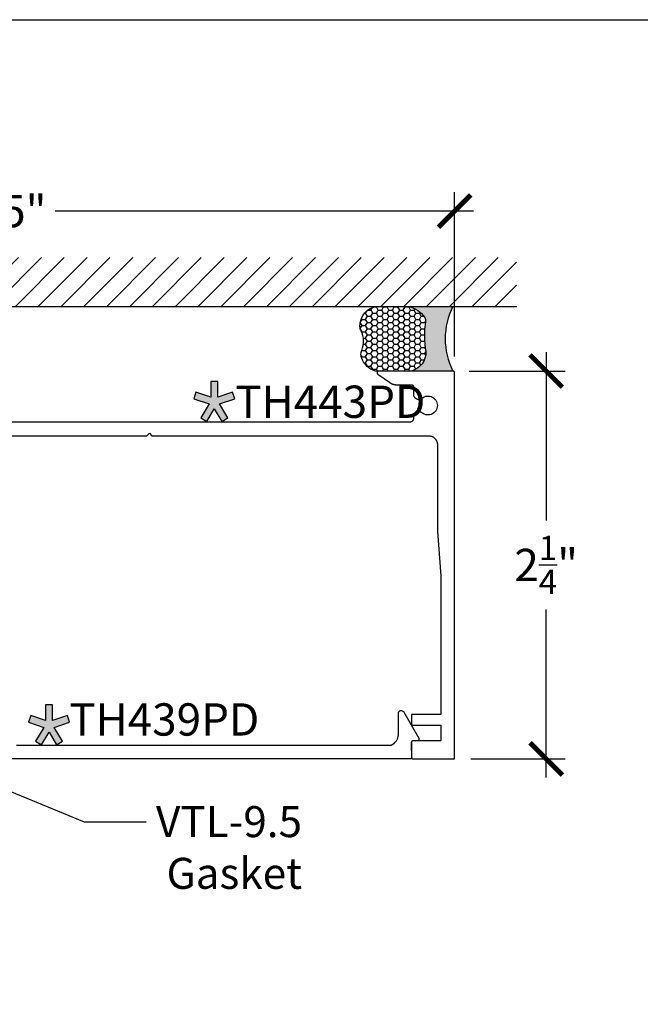
# Model space of a CAD drawing. Units: inches. Extents: x 0 to 228, y -11 to 43.
# Drawn here: x 11 to 14, y 32 to 37 of the extents above; entities that cross this region are included whole.
import ezdxf
from ezdxf import colors
from ezdxf.entities.mleader import LeaderData, LeaderLine
from ezdxf.math import Vec2, Vec3

# ---------------------------------------------------------------- set-up
doc = ezdxf.new("R2010")
doc.units = ezdxf.units.IN
doc.header["$LTSCALE"] = 0.5
doc.header["$MEASUREMENT"] = 0
for name, color, linetype in [('Arcadia-Dim', 4, 'Continuous'), ('Arcadia-Graphic', 5, 'Continuous'), ('Arcadia-Profile', 6, 'Continuous'), ('Arcadia-Shade', 8, 'Continuous'), ('Arcadia-Text', 3, 'Continuous')]:
    doc.layers.add(name, color=color, linetype=linetype)
doc.layers.add('Arcadia-Mview', color=6, linetype='Continuous', plot=False)
doc.styles.get("Standard").update_dxf_attribs({"font": 'ARIALN.TTF'})
doc.dimstyles.new('Arcadia-2', dxfattribs={"dimscale": 2, "dimtxt": 0.0938, "dimasz": 0.0938, "dimexe": 0.0546, "dimexo": 0.0469, "dimgap": 0.0469, "dimtad": 0, "dimtih": 1, "dimdec": 4, "dimzin": 3, "dimdsep": 46, "dimlunit": 4, "dimtxsty": 'Standard', "dimblk": 'ARCHTICK', "dimcen": 0.0469, "dimdle": 0.0546, "dimclrd": 256, "dimclre": 256, "dimclrt": 256, "dimadec": 0, "dimazin": 0, "dimtfac": 0.75, "dimtdec": 4, "dimtix": 1, "dimtmove": 2, "dimatfit": 3, "dimfxl": 1, "dimtolj": 1, "dimtzin": 3, "dimlwd": -3, "dimlwe": -3, "dimarcsym": 0})

# ---------------------------------------------------------------- blocks, each defined once
blk = doc.blocks.new('_ArchTick')
at = {"color": 0, "linetype": 'ByBlock', "lineweight": -3, "const_width": 0.15}
blk.add_lwpolyline([(-0.5, -0.5), (0.5, 0.5)], dxfattribs=at)
blk = doc.blocks.new('*D18')
at = {"layer": 'Arcadia-Dim', "lineweight": -3}
for p, q in [((8.412211495413914, 35.36361188451623), (8.412211495413914, 36.31701589963623)), ((13.41230249541391, 35.36361188451623), (13.41230249541391, 36.31701589963623)), ((8.303011495413914, 36.20781589963623), (10.72990365298553, 36.20781589963623)), ((13.52150249541391, 36.20781589963623), (11.09461033784229, 36.20781589963623))]:
    blk.add_line(p, q, dxfattribs=at)
at = {"layer": 'Defpoints', "color": 0, "lineweight": -3}
for p in [(13.41230249541391, 36.20781589963623), (8.412211495413914, 35.26981188451622), (13.41230249541391, 35.26981188451622)]:
    blk.add_point(p, dxfattribs=at)
at = {"layer": 'Arcadia-Dim', "lineweight": -3, "xscale": 0.1876, "yscale": 0.1876, "zscale": 0.1876, "rotation": 180}
blk.add_blockref('_ArchTick', (8.412211495413914, 36.20781589963623), dxfattribs=at)
at = {"layer": 'Arcadia-Dim', "lineweight": -3, "xscale": 0.1876, "yscale": 0.1876, "zscale": 0.1876}
blk.add_blockref('_ArchTick', (13.41230249541391, 36.20781589963623), dxfattribs=at)
at = {"layer": 'Arcadia-Dim', "insert": (10.91225699541391, 36.20781589963623), "char_height": 0.1876, "attachment_point": 5}
blk.add_mtext('\\A1;5"', dxfattribs=at)
blk = doc.blocks.new('*D19')
at = {"layer": 'Arcadia-Dim', "lineweight": -3}
for p, q in [((13.9440150110946, 35.389011884516), (13.9440150110946, 34.41304981084626)), ((13.49610249541393, 35.279811884516), (14.0532150110946, 35.279811884516)), ((13.9440150110946, 32.92061188451623), (13.9440150110946, 33.89657395818595)), ((13.50610249541392, 33.02981188451623), (14.0532150110946, 33.02981188451623))]:
    blk.add_line(p, q, dxfattribs=at)
at = {"layer": 'Defpoints', "color": 0, "lineweight": -3}
for p in [(13.40230249541393, 35.279811884516), (13.41230249541392, 33.02981188451623), (13.9440150110946, 33.02981188451623)]:
    blk.add_point(p, dxfattribs=at)
at = {"layer": 'Arcadia-Dim', "lineweight": -3, "xscale": 0.1876, "yscale": 0.1876, "zscale": 0.1876}
for p, rotation in [((13.9440150110946, 35.279811884516), 90), ((13.9440150110946, 33.02981188451623), 270)]:
    blk.add_blockref('_ArchTick', p, dxfattribs=dict(at, rotation=rotation))
at = {"layer": 'Arcadia-Dim', "insert": (13.94401501109459, 34.1548118845161), "char_height": 0.1876, "attachment_point": 5}
blk.add_mtext('\\A1;2{\\H0.75x;\\S1/4;}"', dxfattribs=at)
blk = doc.blocks.new('Star')
at = {"layer": 'Arcadia-Shade', "lineweight": -3}
h = blk.add_hatch(color=256, dxfattribs=at)
h.dxf.hatch_style = 1
h.paths.add_polyline_path([(-0.0202462327314095, 0.0308674123930601), (-0.1059674794165062, 0.0603324660038666), (-0.1191496441322215, 0.0219822356474097), (-0.030125470331086, -0.0086181365490503), (-0.0781868862368071, -0.0895612437334748), (-0.0433178537734875, -0.1102653546793178), (0, -0.0373111644019318), (0.0433178537734875, -0.1102653546793178), (0.0781868862368071, -0.0895612437334748), (0.030125470331086, -0.0086181365490503), (0.1191496441322215, 0.0219822356474098), (0.1059674794164777, 0.0603324660038666), (0.0202462327314095, 0.0308674123930601), (0.0202462327314095, 0.1214959794169161), (-0.0202462327314095, 0.1214959794169161)])
at = {"layer": 'Arcadia-Text', "lineweight": -3}
blk.add_lwpolyline([(0, -0.0373111644019318), (0.0433178537734875, -0.1102653546793178), (0.0781868862368072, -0.0895612437334748), (0.030125470331086, -0.0086181365490503), (0.1191496441322215, 0.0219822356474097), (0.1059674794164778, 0.0603324660038666), (0.0202462327314095, 0.0308674123930601), (0.0202462327314095, 0.1214959794169161), (-0.0202462327314095, 0.1214959794169161), (-0.0202462327314095, 0.0308674123930601), (-0.1059674794165062, 0.0603324660038666), (-0.1191496441322215, 0.0219822356474097), (-0.030125470331086, -0.0086181365490503), (-0.0781868862368072, -0.0895612437334748), (-0.0433178537734875, -0.1102653546793178)], close=True, dxfattribs=at)
blk = doc.blocks.new('*U115')
at = {"layer": 'Arcadia-Profile'}
h = blk.add_hatch(color=256, dxfattribs=at)
edge = h.paths.add_edge_path()
edge.add_line((-2e-16, 0.3750000000000013), (-0.2561978488290509, 0.3750000000000013))
edge.add_arc((-0.29687777996701, 0.2172425456151554), 0.1629179892196556, 35.125767951114085, 75.54049043261011, ccw=False)
edge.add_arc((-0.1891877120709747, 0.2930007706583726), 0.0312499999999845, -9.589877105315225, 35.125767951116984, ccw=False)
edge.add_arc((0.3231379503014351, 0.2064404742972084), 0.4883366330377227, 170.4101228946807, 190.9855794753516)
edge.add_arc((-0.2710315728123671, 0.1106123631241158), 0.1148149856163851, -74.4499340415818, 1.3823096407654134, ccw=False)
edge.add_line((-0.2402519359356223, 3.382e-13), (-4.479e-13, 3.382e-13))
edge.add_arc((0.3731777901716714, 0.1874999999997242), 0.4176337068263482, 153.3231490947053, 206.6768509051579, ccw=False)
at = {"layer": 'Arcadia-Shade', "lineweight": -3}
h = blk.add_hatch(dxfattribs=at)
h.set_pattern_fill('HONEY', color=256, scale=0.1666666666666666)
h.set_pattern_definition([(0, (0, 0), (0.03125, 0.0180421959121758), [0.0208333333333333, -0.0416666666666667]), (119.9999999999999, (0, 0), (-0.03125, 0.0180421959121758), [0.0208333333333333, -0.0416666666666667]), (60, (0, 0), (0, 0.0360843918243516), [-0.0416666666666667, 0.0208333333333333])])
h.paths.add_polyline_path([(-0.1583744156327502, 0.2877946912689347, 0.1976228614784518), (-0.1636286172469866, 0.3109811814372568, 0.178193408127522), (-0.2561978488290508, 0.3750000000000013), (-0.4310222997765624, 0.3750000000000013, 0.0954169236935411), (-0.4671145600080586, 0.3680490913405157, 0.3204879081861663), (-0.5389983184704743, 0.2585863400617531, 0.107217025217564), (-0.5323692901014043, 0.2329292479401069, -0.2200532177358036), (-0.528610347021655, 0.1199428811052637, 0.1971983639969386), (-0.5291107394218538, 0.0724912902839391, 0.2294187004830088), (-0.4498642031786139, -2.9e-15), (-0.2402519359368232, -2.9e-15, 0.3435090603726155), (-0.1562500000000305, 0.1133821040536938, -0.0900193469024174)])
at = {"layer": 'Arcadia-Profile'}
blk.add_lwpolyline([(-0.5323692901014044, 0.2329292479401072, -0.1073450320601699), (-0.5389995510678091, 0.2586179536280531, -0.3204104769671941), (-0.4671145600080556, 0.3680490913405169, -0.0954169236934258), (-0.4310222997766036, 0.3750000000000013), (-0.2561978488290509, 0.3750000000000013, -0.1781934081275193), (-0.1636286172469876, 0.3109811814372582, -0.1976228614784485), (-0.1583744156327498, 0.2877946912689368, 0.0900193469024188), (-0.1562500000000304, 0.1133821040536933, -0.3435090603726143), (-0.2402519359368231, -2.9e-15), (-0.4498642031786138, -2.9e-15, -0.2294187004830065), (-0.5291107394218533, 0.072491290283938, -0.1971983639969396), (-0.5286103470216554, 0.1199428811052629, 0.2200532177358061)], format="xyb", close=True, dxfattribs=at)
blk.add_arc((0.3731777901704909, 0.1874999999999977), 0.4176337068251678, 153.3231490946661, 206.6768509053331, dxfattribs=at)

msp = doc.modelspace()

# ---------------------------------------------------------------- hatches: boundary and pattern name
at = {"layer": 'Arcadia-Shade'}
h = msp.add_hatch(dxfattribs=at)
h.set_pattern_fill('ANSI31', color=256, scale=0.75, style=0)
h.set_pattern_definition([(45, (-129.6069751967642, -79.359968073294), (-0.0662912607362388, 0.0662912607362388), [])])
h.paths.add_polyline_path([(13.77143661796589, 35.65481188450496), (13.77143661796589, 35.93785937344034), (8.34819249873425, 35.93785937344034), (8.34819249873425, 35.65481188450496)])

# ---------------------------------------------------------------- linework, layer by layer
msp.add_line((8.344423619720317, 35.65481188450496), (13.77292030478062, 35.65481188450496))
at = {"layer": 'Arcadia-Mview', "lineweight": -3}
msp.add_lwpolyline([(0, 37.31832558586399), (32, 37.31832558586399), (32, 0), (0, 0)], close=True, dxfattribs=at)
at = {"layer": 'Arcadia-Profile'}
msp.add_lwpolyline([(10.08016549541392, 34.90381188451624), (11.62614849541393, 34.90381188451624), (11.64114849541394, 34.91881188451622), (11.65614849541393, 34.90381188451624), (13.26248749541392, 34.90381188451624), (13.26510449541391, 34.90374338451624), (13.26771449541391, 34.90353798451621), (13.27030949541393, 34.90319628451618), (13.27288349541393, 34.90271928451625), (13.27542849541393, 34.90210818451623), (13.27793849541391, 34.90136468451623), (13.28040649541393, 34.90049088451621), (13.28282449541393, 34.89948918451625), (13.28518749541391, 34.89836218451625), (13.28748749541392, 34.89711318451622), (13.28971949541395, 34.8957453845162), (13.29187649541393, 34.8942626845162), (13.29395349541394, 34.89266918451619), (13.29594449541392, 34.8909690845162), (13.29784249541393, 34.88916718451628), (13.29964449541393, 34.88726838451623), (13.30134449541393, 34.88527788451619), (13.30293849541394, 34.88320118451622), (13.30442149541395, 34.8810438845162), (13.30578849541391, 34.87881188451626), (13.30703749541394, 34.87651138451621), (13.30816449541393, 34.87414868451628), (13.30916649541393, 34.87173028451627), (13.31004049541391, 34.86926268451622), (13.31078349541391, 34.86675288451624), (13.31139449541391, 34.86420748451621), (13.31187249541392, 34.86163358451619), (13.31221349541394, 34.85903828451625), (13.31241949541393, 34.85642868451622), (13.31248749541393, 34.85381188451628), (13.31248749541393, 34.34931188451628), (13.33230249541393, 34.09231188451621), (13.33230249541393, 33.28681188451628), (13.16212049541391, 33.28681188451628), (13.16212049541391, 33.22481188451626), (13.33212049541393, 33.22481188451626), (13.33212049541393, 33.13481188451623), (13.19617049541392, 33.13481188451623), (13.17212049541391, 33.13481188451623), (13.17159649541392, 33.13479788451627), (13.17107549541393, 33.13475688451626), (13.17055549541393, 33.1346888845162), (13.17004149541392, 33.13459288451622), (13.16953249541393, 33.13447088451618), (13.16903049541392, 33.13432288451622), (13.16853649541392, 33.1341478845162), (13.16805249541394, 33.13394688451626), (13.16758049541394, 33.13372188451626), (13.16712049541391, 33.13347188451621), (13.16667349541393, 33.13319888451621), (13.16624249541391, 33.13290188451628), (13.16582749541393, 33.13258288451629), (13.16542949541392, 33.13224288451624), (13.16504949541391, 33.13188288451624), (13.16468849541391, 33.13150288451629), (13.16434849541392, 33.13110488451627), (13.16403049541392, 33.13068988451618), (13.16373349541393, 33.13025788451625), (13.16346049541394, 33.12981188451624), (13.16321049541395, 33.12935188451626), (13.16298449541392, 33.12887888451621), (13.16278449541394, 33.12839588451629), (13.16260949541393, 33.12790188451629), (13.16246149541391, 33.12739988451619), (13.16233849541393, 33.12689088451622), (13.16224349541395, 33.12637588451627), (13.16217549541395, 33.12585688451622), (13.16213449541393, 33.12533488451629), (13.16212049541391, 33.12481188451624), (13.16212049541391, 33.03981188451621), (13.16213849541393, 33.03921288451624), (13.16219249541393, 33.03861588451627), (13.16228149541391, 33.03802288451629), (13.16240649541393, 33.03743688451618), (13.16256649541392, 33.03685988451627), (13.16276049541395, 33.03629288451622), (13.16298749541394, 33.03573788451626), (13.16324849541391, 33.03519788451626), (13.16354049541391, 33.03467488451622), (13.16386349541395, 33.03416988451624), (13.16421649541391, 33.03368588451621), (13.16459749541391, 33.03322288451624), (13.16500549541391, 33.03278488451621), (13.16543949541395, 33.03237088451624), (13.16589749541393, 33.03198388451619), (13.16637749541391, 33.03162488451619), (13.16687849541392, 33.03129588451622), (13.16739749541392, 33.03099688451618), (13.16793449541393, 33.03072988451628), (13.16848549541393, 33.0304958845162), (13.16905049541392, 33.03029488451624), (13.16962649541392, 33.03012788451621), (13.17021049541392, 33.02999588451621), (13.17080249541394, 33.02989888451622), (13.17139849541391, 33.02983788451626), (13.17199749541393, 33.02981288451621), (13.17259649541393, 33.02982288451619), (13.17319449541392, 33.02986988451618), (13.17378749541393, 33.0299518845162), (13.17437549541393, 33.03006988451624), (13.41230249541391, 33.02981188451621), (13.41230249541391, 35.26981188451622), (13.41228949541394, 35.27033524451621), (13.41224749541394, 35.27085716951626), (13.41217949541394, 35.27137622951624), (13.41208449541392, 35.27189100151622), (13.41196249541392, 35.27240007451621), (13.41181349541392, 35.27290205451629), (13.41163849541394, 35.27339556351626), (13.41143849541393, 35.27387925051618), (13.41121249541393, 35.27435178951622), (13.41096349541394, 35.27481188451622), (13.41068949541394, 35.2752582745162), (13.41039249541393, 35.27568973751624), (13.41007449541391, 35.27610508851625), (13.40973449541391, 35.27650319051622), (13.40937349541391, 35.27688295251618), (13.40899449541391, 35.27724333251626), (13.40859549541395, 35.27758334451618), (13.40818049541391, 35.27790205451629), (13.40774949541392, 35.27819859051624), (13.40730249541391, 35.27847213851623), (13.40684249541394, 35.27872194951623), (13.40637049541394, 35.27894733911625), (13.40588649541391, 35.27914768881623), (13.40539249541391, 35.27932244971623), (13.40489049541392, 35.27947114281619), (13.40438149541393, 35.27959336051628), (13.40386749541395, 35.27968876791624), (13.40334849541392, 35.27975710346618), (13.40282649541393, 35.27979817986624), (13.40230249541392, 35.27981188451599), (12.97230249541391, 35.27981188451599), (12.97146049541393, 35.27977632460624), (12.97062349541394, 35.27966989781623), (12.96979849541392, 35.27949336091626), (12.96899249541391, 35.27924796961622), (12.96820849541393, 35.27893546901623), (12.96745449541393, 35.27855808151628), (12.96673449541393, 35.27811849151623), (12.96605449541394, 35.27761982451624), (12.96541949541392, 35.27706562851619), (12.96483249541393, 35.27645984351624), (12.96429849541394, 35.2758067775162), (12.96382249541392, 35.27511107751627), (12.96340549541392, 35.2743776885162), (12.96305249541393, 35.2736118285162), (12.96276549541395, 35.27281894251621), (12.96254649541393, 35.27200467051625), (12.96239649541391, 35.27117480351626), (12.96231649541394, 35.27033524451621), (12.96230749541391, 35.26949196451619), (12.96237049541392, 35.26865095451626), (12.96250349541393, 35.26781820451628), (12.96270649541392, 35.26699963451619), (12.96297749541392, 35.26620106451627), (12.96331449541392, 35.26542817451627), (12.96371649541393, 35.2646864545162), (12.96417849541393, 35.26398119451619), (12.96469849541393, 35.26331740451621), (12.96527249541393, 35.26269979451626), (12.96589749541394, 35.2621327745162), (12.96656749541392, 35.26162036451625), (13.03417649541393, 35.21427972451624), (13.03552049541392, 35.21335902451619), (13.03688249541395, 35.21246588451628), (13.03826249541393, 35.21160067451626), (13.03966049541392, 35.21076373451626), (13.04107449541394, 35.20995542451623), (13.04250449541391, 35.20917607451622), (13.04395049541392, 35.20842601451624), (13.04541149541393, 35.20770555451622), (13.04688749541393, 35.20701498451626), (13.04837649541392, 35.20635459451625), (13.04987849541393, 35.20572466451619), (13.05139349541392, 35.20512545451629), (13.05291949541393, 35.20455720451627), (13.05445749541391, 35.20402015451622), (13.05600649541392, 35.2035145245162), (13.05756449541391, 35.20304053451627), (13.05913249541393, 35.20259837451624), (13.06070849541393, 35.20218822451624), (13.06229349541391, 35.2018102645162), (13.06388549541393, 35.20146463451624), (13.06548349541393, 35.20115149451623), (13.06708849541391, 35.20087096451618), (13.06869849541394, 35.20062316451628), (13.07031349541392, 35.20040819451628), (13.0719314954139, 35.20022614451625), (13.07355349541393, 35.20007709451624), (13.07517849541392, 35.1999611045162), (13.07680549541393, 35.19987821451627), (13.07843349541392, 35.19982846451625), (13.08006249541392, 35.19981188451629), (13.16342749541391, 35.19981188451629), (13.16395149541392, 35.19979818451622), (13.16447349541394, 35.19975710451626), (13.16499249541394, 35.19968876451628), (13.16550749541395, 35.1995933645162), (13.16601649541391, 35.19947114451622), (13.16651849541392, 35.19932245451627), (13.16701149541393, 35.19914768451621), (13.16749549541393, 35.19894733451621), (13.16796749541393, 35.19872195451625), (13.16842749541391, 35.19847213451623), (13.16887449541392, 35.19819859451626), (13.16930549541391, 35.19790205451624), (13.16972149541394, 35.19758334451625), (13.17011949541393, 35.1972433345162), (13.17049849541391, 35.19688295451623), (13.17085949541391, 35.19650319451625), (13.17119949541393, 35.19610508451626), (13.17151849541395, 35.19568973451623), (13.17181449541394, 35.19525827451627), (13.17208849541393, 35.19481188451618), (13.17233749541393, 35.19435178451624), (13.17256349541392, 35.19387925451621), (13.17276349541393, 35.1933955645162), (13.17293849541394, 35.19290205451625), (13.17308749541391, 35.19240007451628), (13.17320949541394, 35.19189100451626), (13.17330449541393, 35.19137622451625), (13.17337349541392, 35.19085716451627), (13.17341449541393, 35.19033524451629), (13.17342749541393, 35.18981188451618), (13.17342749541393, 35.14555758451626), (13.17351249541391, 35.14330238451623), (13.17376649541393, 35.14106008451619), (13.17418849541391, 35.13884308451622), (13.17477649541391, 35.13666418451623), (13.17552649541395, 35.13453558451624), (13.17643349541393, 35.13246928451621), (13.17749349541393, 35.13047708451619), (13.17870049541395, 35.12857028451628), (13.18004749541393, 35.1267595845162), (13.18152649541392, 35.12505518451621), (13.18313049541393, 35.12346688451623), (13.18484849541394, 35.12200358451627), (13.18667149541395, 35.12067348451625), (13.18858949541393, 35.11948428451626), (13.19059149541394, 35.11844268451625), (13.19266549541393, 35.11755438451621), (13.19480149541394, 35.11682458451627), (13.19698549541394, 35.11625748451626), (13.19920649541393, 35.11585608451627), (13.20145149541392, 35.11562278451628), (13.20370649541391, 35.11555888451618), (13.20596149541393, 35.11566468451621), (13.20820149541393, 35.11593978451628), (13.21041449541391, 35.11638238451621), (13.21258749541394, 35.11699008451625), (13.21470849541393, 35.11775938451626), (13.2167664954139, 35.11868608451618), (13.21874849541393, 35.11976478451629), (13.22064449541392, 35.12098948451625), (13.22244249541393, 35.12235318451621), (13.22921449541391, 35.12709858451625), (13.23662049541391, 35.1307751845162), (13.24449449541393, 35.13329978451622), (13.25265849541392, 35.13461548451618), (13.26092649541394, 35.13469238451625), (13.26911349541393, 35.13352878451621), (13.27703349541392, 35.1311510845162), (13.28450649541392, 35.12761288451622), (13.29136549541394, 35.12299428451626), (13.29745449541391, 35.11739958451619), (13.30263549541391, 35.11095528451619), (13.30679249541393, 35.10380708451623), (13.30983049541393, 35.09611648451618), (13.31168149541392, 35.08805738451621), (13.31230249541394, 35.07981188451628), (13.31168149541392, 35.07156638451624), (13.30983049541393, 35.06350728451627), (13.30679249541393, 35.05581668451622), (13.30263549541391, 35.04866848451626), (13.29745449541391, 35.04222418451627), (13.29136549541394, 35.03662948451619), (13.28450649541392, 35.03201088451624), (13.27703349541392, 35.02847268451625), (13.26911349541393, 35.02609498451624), (13.26092649541394, 35.0249313845162), (13.25265849541392, 35.02500828451627), (13.24449449541393, 35.02632398451623), (13.23662049541391, 35.02884858451625), (13.22921449541391, 35.0325251845162), (13.22244249541393, 35.03727058451624), (13.22064449541392, 35.0386342845162), (13.21874849541393, 35.03985898451628), (13.2167664954139, 35.04093768451627), (13.21470849541393, 35.0418643845162), (13.21258749541394, 35.0426336845162), (13.21041449541391, 35.04324138451624), (13.20820149541393, 35.04368398451628), (13.20596149541393, 35.04395908451624), (13.20370649541391, 35.04406488451627), (13.20145149541392, 35.04400098451628), (13.19920649541393, 35.04376768451629), (13.19698549541394, 35.04336628451619), (13.19480149541394, 35.04279918451618), (13.19266549541393, 35.04206938451625), (13.19059149541394, 35.04118108451621), (13.18858949541393, 35.0401394845162), (13.18667149541395, 35.0389502845162), (13.18484849541394, 35.03762018451618), (13.18313049541393, 35.03615688451623), (13.18152649541392, 35.03456858451624), (13.18004749541393, 35.03286418451625), (13.17870049541395, 35.03105348451629), (13.17749349541393, 35.02914668451626), (13.17643349541393, 35.02715448451624), (13.17552649541395, 35.02508818451622), (13.17477649541391, 35.02295958451622), (13.17418849541391, 35.02078068451623), (13.17376649541393, 35.01856368451626), (13.17351249541391, 35.01632138451622), (13.17342749541393, 35.01406618451619), (13.17342749541393, 35.00381188451626), (13.17340049541391, 35.00276518451619), (13.17331849541392, 35.00172128451629), (13.17318149541393, 35.00068318451621), (13.17299049541392, 34.99965368451626), (13.17274649541392, 34.99863548451628), (13.17244949541393, 34.99763158451628), (13.17209949541393, 34.99664448451619), (13.17169849541395, 34.99567718451623), (13.17124849541395, 34.99473208451627), (13.17074849541393, 34.99381188451627), (13.17020149541392, 34.99291908451618), (13.16960849541394, 34.99205618451628), (13.16897049541393, 34.99122548451623), (13.16829049541391, 34.99042928451626), (13.16757049541391, 34.98966978451619), (13.16681049541392, 34.98894898451624), (13.16601449541392, 34.98826898451625), (13.16518349541391, 34.98763158451629), (13.16432049541393, 34.98703848451623), (13.16342749541391, 34.98649138451628), (13.16250749541393, 34.98599178451627), (13.16156249541393, 34.9855409845162), (13.16059549541393, 34.9851402845162), (13.15960849541395, 34.98479078451623), (13.15860449541392, 34.98449338451621), (13.15758649541393, 34.9842488845162), (13.15655649541392, 34.98405808451627), (13.15551849541393, 34.98392148451625), (13.15447449541392, 34.98383928451619), (13.15342749541392, 34.98381188451628), (10.30116549541392, 34.98381188451628)], dxfattribs=at)
msp.add_lwpolyline([(10.87033349541389, 33.10981188451626), (13.04416220164225, 33.10981188451626, 0.3135528725657827), (13.08589114419087, 33.1698118845162), (13.08589114419087, 33.29658249658041, -0.6335213971169896), (13.11590651759727, 33.30343617061976), (13.20460154053327, 33.14981188451622, -0.5773502691900047), (13.19594128649541, 33.13481188451623), (13.17100027034402, 33.13481188451623, 0.4162697732310053), (13.16100051641069, 33.12474173273301), (13.16133349541391, 33.02981188451621), (11.80437144722114, 33.02981188451621), (10.76460442071769, 33.02981188451621)], format="xyb", dxfattribs=at)

# ---------------------------------------------------------------- block references
at = {"layer": 'Arcadia-Graphic', "lineweight": -3}
for p in [(12.01720579463392, 35.09734062916593), (11.05904427163048, 33.22086253989024)]:
    msp.add_blockref('Star', p, dxfattribs=at)
at = {"layer": 'Arcadia-Text'}
msp.add_blockref('*U115', (13.40230249541392, 35.27981188451599), dxfattribs=at)

# ---------------------------------------------------------------- texts
at = {"layer": 'Arcadia-Text', "lineweight": -3}
for s, p in [('TH443PD', (12.13930871752223, 35.00777938543245)), ('TH439PD', (11.17573461711933, 33.16443339124339))]:
    msp.add_text(s, height=0.1875, dxfattribs=at).set_placement(p)

# ---------------------------------------------------------------- dimensions: what is measured, and where the dimension line sits
at = {"layer": 'Arcadia-Dim'}
dim = msp.add_linear_dim(base=(13.41230249541391, 36.20781589963623), p1=(8.412211495413914, 35.26981188451622), p2=(13.41230249541391, 35.26981188451622), dimstyle='Arcadia-2', dxfattribs=at)
dim.commit()
dim.dimension.update_dxf_attribs({"geometry": '*D18', "text_midpoint": (10.91225699541391, 36.20781589963623), "dimtype": 160})
dim = msp.add_linear_dim(base=(13.9440150110946, 33.02981188451623), p1=(13.40230249541392, 35.27981188451599), p2=(13.41230249541391, 33.02981188451621), angle=90, dimstyle='Arcadia-2', dxfattribs=at)
dim.commit()
dim.dimension.update_dxf_attribs({"geometry": '*D19', "text_midpoint": (13.94401501109459, 34.1548118845161), "dimtype": 160})

# ---------------------------------------------------------------- leaders
at = {"layer": 'Arcadia-Text', "lineweight": -3}
ml = msp.add_multileader_mtext('Standard', dxfattribs=at)
ml.set_content('VTL-9.5\\PGasket', color=256)
ml.set_leader_properties()
ml.build(insert=Vec2(0, 0))
ml.multileader.update_dxf_attribs({"dogleg_length": 0.36, "arrow_head_size": 0.24})
ctx = ml.context
ctx.base_point, ctx.char_height, ctx.arrow_head_size, ctx.landing_gap_size, ctx.plane_origin = Vec3(11.62317866447985, 32.66387505096656), 0.18, 0.24, 0.18, Vec3(15.51302329754159, 29.49612081336237)
ctx.text_align_type = 2
notes = []
notes.append((ctx, [(1, (1, 1, 0), (11.26317866447985, 32.66387505096656), (1, 0), 0.3600000000000005, [(0, [(10.55389938820499, 32.95659053993506)], 0, [])])]))
ctx.mtext.insert, ctx.mtext.alignment, ctx.mtext.flow_direction = Vec3(12.52710772314287, 32.75540983950679), 3, 5
for ctx, leaders in notes:
    for number, flags, end, landing, length, lines in leaders:
        leader = LeaderData()
        leader.index, (leader.has_last_leader_line, leader.has_dogleg_vector, leader.attachment_direction) = number, flags
        leader.last_leader_point, leader.dogleg_vector, leader.dogleg_length = Vec3(end), Vec3(landing), length
        for number, points, colour, breaks in lines:
            line = LeaderLine()
            line.index, line.vertices, line.color, line.breaks = number, Vec3.list(points), colors.encode_raw_color(colour), breaks
            leader.lines.append(line)
        ctx.leaders.append(leader)

doc.saveas('drawing.dxf')
